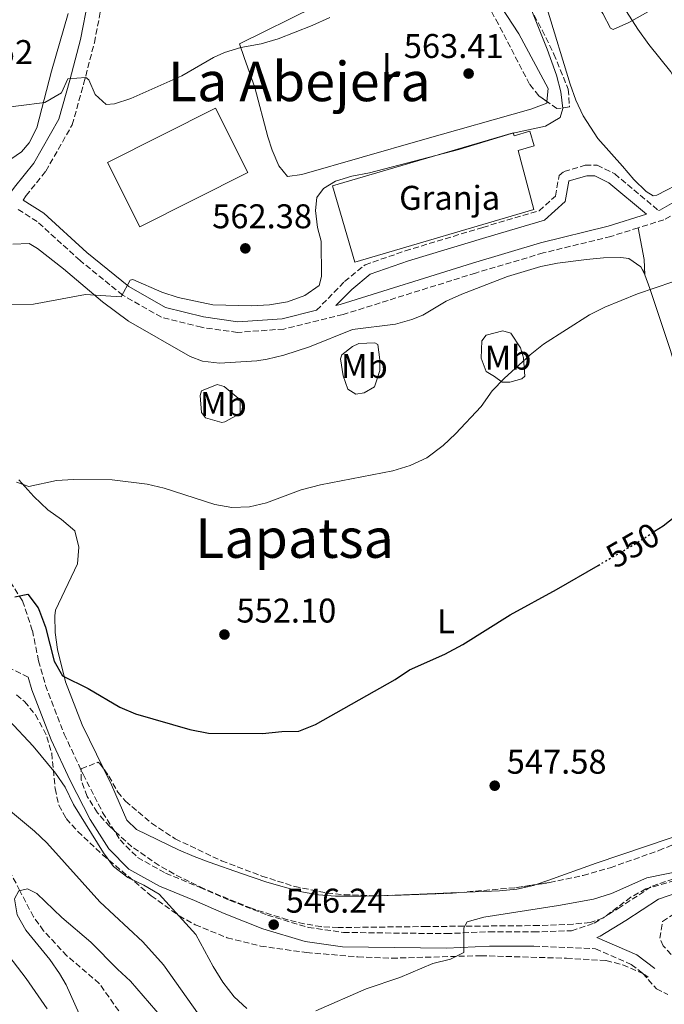
# Model space of a CAD drawing. Units: metres. Extents: x 569878 to 573325, y 4733412 to 4735761.
# Drawn here: x 570487 to 570675, y 4734985 to 4735273 of the extents above; entities that cross this region are included whole.
import ezdxf
from ezdxf.enums import TextEntityAlignment as Align

# ---------------------------------------------------------------- set-up
doc = ezdxf.new("R2010")
doc.units = ezdxf.units.M
doc.header["$MEASUREMENT"] = 0
doc.linetypes.add('DGN Style 3', pattern=[2.435890702152634, 1.739921930109024, -0.6959687720436097])
doc.linetypes.add('DGN Style 5', pattern=[1.217945351076317, 0.5219765790327072, -0.6959687720436097])
for name, color, linetype, lineweight in [('Balsa-alberca', 142, 'Continuous', 0), ('Barranco lineal', 142, 'DGN Style 3', 13), ('Camino', 7, 'DGN Style 3', 0), ('Cota de curva de nivel directora', 7, 'Continuous', 0), ('Cota de punto acotado terreno', 7, 'Continuous', 0), ('Curva de nivel directora', 30, 'Continuous', 30), ('Curva de nivel directora no vista', 30, 'DGN Style 5', 30), ('Curva de nivel intermedia', 30, 'Continuous', 0), ('destino de construcciones', 7, 'Continuous', 0), ('Etiqueta de uso rústico', 92, 'Continuous', 0), ('Línea de cambio de uso (parcela vista)', 92, 'Continuous', 0), ('Margen derecho', 7, 'Continuous', 0), ('Nave industrial', 1, 'Continuous', 13), ('Punto acotado terreno (símbolo)', 7, 'Continuous', 0), ('Texto de Área (paraje) menor', 7, 'Continuous', 0), ('Zona arbolada', 92, 'DGN Style 3', 0)]:
    doc.layers.add(name, color=color, linetype=linetype, lineweight=lineweight)
doc.styles.add('Style-Arial', font='arial.ttf')

# ---------------------------------------------------------------- blocks, each defined once
blk = doc.blocks.new('5PATER')
at = {"layer": 'Balsa-alberca', "linetype": 'Continuous', "lineweight": 0}
h = blk.add_hatch(color=51, dxfattribs=at)
edge = h.paths.add_edge_path()
edge.add_ellipse((0, 0), major_axis=(-0.1095731443231308, -0.1110710700762829), ratio=0.9994222409660317, start_angle=0, end_angle=360)

msp = doc.modelspace()

# ---------------------------------------------------------------- linework, layer by layer
at = {"layer": 'Barranco lineal', "color": 142, "linetype": 'DGN Style 3', "lineweight": 13}
msp.add_polyline3d([(570517.4000000004, 4734981.09, 532.4900000000052), (570510.2800000003, 4734991.09, 533.1199999999953), (570500.8600000005, 4734999.15, 533.6399999999994), (570494.0499999998, 4735006.480000001, 534.0899999999965), (570491.0899999999, 4735010.52, 534.3699999999953), (570487.1100000005, 4735018.180000001, 535), (570482.5300000003, 4735027.01, 535.8500000000058)], dxfattribs=at)
at = {"layer": 'Camino', "color": 7, "linetype": 'DGN Style 3', "lineweight": 0}
for points in [[(570878.4200000018, 4735355.820000002, 537.75), (570866.4999999992, 4735351.750000001, 538.1699999999984), (570836.6499999984, 4735342.03, 539.820000000007), (570808.239999997, 4735332.300000001, 540.8500000000058), (570786.0100000004, 4735325.010000002, 541.8699999999953), (570759.6499999987, 4735314.050000003, 543.7200000000012), (570751.6000000021, 4735307.920000002, 544.5500000000029), (570744.9999999992, 4735302.199999999, 545.3699999999953), (570737.1499999971, 4735293.400000001, 546.6000000000059), (570729.4899999971, 4735282.540000001, 547.2200000000013), (570720.8000000011, 4735270.050000001, 549.0700000000071), (570714.1700000016, 4735259.600000001, 550.0899999999966), (570705.8799999991, 4735246.279999999, 552.1499999999943), (570699.0500000007, 4735235.83, 553.3800000000048), (570693.4600000004, 4735227.230000001, 554.820000000007), (570685.6099999984, 4735219.870000001, 555.4400000000024), (570675.1000000006, 4735214.16, 556.8800000000048), (570667.5900000005, 4735211.800000002, 556.8800000000048)], [(570488.0399999983, 4735219.940000001, 562.0899999999965), (570488.9200000013, 4735221.210000002, 562.4299999999931), (570494.6999999991, 4735228.369999999, 562.8399999999965), (570502.3799999993, 4735241.9, 563.6600000000036), (570505.7199999986, 4735253.800000001, 564.6900000000024), (570508.859999999, 4735265.92, 566.1199999999955), (570511.1799999991, 4735277.82, 566.9499999999971), (570511.8500000021, 4735287.270000001, 568.179999999993), (570512.1099999989, 4735299.4, 569.4100000000036), (570512.1700000016, 4735311.52, 570.6499999999943), (570512.0699999988, 4735314.820000002, 571.0599999999978), (570518.2499999991, 4735314.550000001, 571.0599999999978), (570525.2299999995, 4735312.66, 571.0599999999978), (570527.6999999994, 4735312.860000002, 571.0599999999978), (570532.6399999991, 4735314.680000001, 571.2599999999948), (570543.3500000001, 4735319.770000001, 570.6499999999943), (570560.6599999993, 4735328.730000001, 570.8500000000059), (570573.0300000011, 4735336.680000002, 570.8500000000059), (570576.329999998, 4735339.75, 570.8500000000059)], [(570573.7100000005, 4735187.720000003, 558.7899999999937), (570581.899999998, 4735196.12, 559.6600000000036), (570587.8799999994, 4735201.02, 559.8699999999955), (570599.6200000008, 4735205.070000002, 559.6600000000036), (570622.2600000009, 4735211.949999999, 559.4499999999972), (570638.7199999986, 4735216.800000002, 559.6600000000036), (570643.4699999985, 4735221.090000002, 559.6600000000036), (570644.53, 4735227.050000003, 559.25), (570645.9800000007, 4735228.270000001, 558.8399999999966), (570652.1499999977, 4735230.09, 558.6300000000048), (570655.6400000012, 4735230.080000001, 558.6300000000048), (570660.7699999987, 4735227.58, 557.8099999999978), (570673.5399999983, 4735216.880000004, 556.8399999999967)], [(570667.5900000005, 4735211.800000002, 556.8800000000048), (570659.66, 4735209.310000001, 556.8800000000048), (570639.9099999999, 4735204.470000001, 557.4900000000054), (570620.1499999987, 4735198.609999999, 557.8999999999943), (570581.4499999988, 4735186.470000001, 558.7299999999959), (570564.1700000009, 4735182.240000002, 558.7299999999959), (570550.600000001, 4735181.27, 558.7299999999959), (570540.1299999993, 4735182.76, 558.7299999999959), (570528.4300000003, 4735185.699999999, 559.1399999999995), (570517.1499999971, 4735192.130000004, 559.5500000000029), (570504.6700000003, 4735202.26, 560.5800000000017), (570492.1900000013, 4735213.619999999, 561.3999999999943), (570486.2999999993, 4735217.430000001, 562.1100000000007)], [(570484.2499999997, 4735108.4, 550.7100000000064), (570487.920000002, 4735102.83, 549.2700000000041), (570490.7600000007, 4735094.190000001, 548.2400000000052), (570492.569999999, 4735085.34, 547.8300000000019), (570494.5899999996, 4735078.140000001, 547.2200000000013), (570500.0700000003, 4735063.930000002, 547.2200000000013), (570505.5599999977, 4735052.189999999, 546.3899999999995), (570511.260000002, 4735041.060000001, 546.1900000000023), (570516.3599999981, 4735033.020000001, 545.3699999999953), (570521.4699999976, 4735027.859999999, 545.3699999999953), (570529.6700000009, 4735023.300000003, 545.1600000000036), (570539.719999998, 4735019.140000001, 544.9600000000065), (570548.329999998, 4735015.400000001, 545.5700000000071), (570559.4099999999, 4735011.029999999, 545.779999999999), (570571.3099999977, 4735007.470000001, 546.3899999999995), (570581.5799999984, 4735005.990000002, 545.9799999999959), (570611.5799999969, 4735005.630000001, 545.3699999999953), (570624.1200000006, 4735006.189999999, 544.1300000000047), (570637.069999999, 4735006.12, 544.1300000000047), (570648.1700000013, 4735006.480000001, 544.7500000000001), (570654.7600000005, 4735008.710000001, 544.3399999999965), (570661.77, 4735012.990000002, 543.7200000000012), (570671.6700000018, 4735019.520000001, 543.929999999993), (570681.7500000002, 4735022.960000004, 543.929999999993)], [(570489.5599999983, 4735080.529999999, 547.6300000000047), (570480.0499999998, 4735085.230000001, 547.6300000000047)], [(570637.1600000006, 4735001.930000001, 544.3399999999965), (570655.1400000005, 4735001.230000002, 544.3399999999965), (570665.6000000011, 4734996.65, 544.5399999999937), (570670.5100000018, 4734992.930000001, 544.3399999999965)]]:
    msp.add_polyline3d(points, dxfattribs=at)
at = {"layer": 'Curva de nivel directora', "color": 30, "linetype": 'Continuous', "lineweight": 30, "flags": 128}
for points, elevation in [([(570758.0500000004, 4735174.539999999), (570754.8899999999, 4735170.67), (570750.0700000008, 4735167.230000001), (570730.8399999995, 4735157.200000001), (570711.4099999989, 4735147.980000001), (570701.9299999995, 4735141.670000001), (570692.5300000006, 4735137.150000001), (570688.1799999987, 4735134.690000001), (570683.7199999995, 4735131.619999999), (570674.9100000006, 4735124.680000002), (570672.3800000004, 4735123.09)], 550.0000000000006), ([(570520.9099999989, 4735069.880000001), (570536.7099999995, 4735065.260000001), (570542.1599999988, 4735064.160000001), (570557.9399999991, 4735064.070000002), (570563.5799999986, 4735064.66), (570568.5799999987, 4735064.78), (570573.449999999, 4735066.730000002), (570596.7199999995, 4735079.92), (570600.8700000002, 4735082.710000001), (570611.1699999999, 4735087.32), (570616.4400000006, 4735090.060000001), (570630.2199999982, 4735098.750000001), (570643.7900000003, 4735106.16), (570655.9299999995, 4735113.210000004)], 550.0000000000005), ([(570485.5899999986, 4735104.07), (570489.4299999987, 4735104.820000002), (570492.4199999992, 4735100.800000001), (570492.8399999995, 4735099.820000002), (570494.5599999983, 4735095.130000002), (570497.0799999996, 4735085.26), (570499.5899999997, 4735080.920000001), (570507.0099999984, 4735077.270000001), (570516.2699999987, 4735071.760000001), (570520.9099999989, 4735069.880000001)], 550.0000000000001)]:
    msp.add_lwpolyline(points, dxfattribs=dict(at, elevation=elevation))
at = {"layer": 'Curva de nivel directora no vista', "color": 30, "linetype": 'DGN Style 5', "lineweight": 30, "elevation": 550.0000000000005, "flags": 128}
msp.add_lwpolyline([(570655.9299999995, 4735113.210000004), (570666.0799999994, 4735119.110000002), (570672.3800000004, 4735123.09)], dxfattribs=at)
at = {"layer": 'Curva de nivel intermedia', "color": 30, "linetype": 'Continuous', "lineweight": 0, "flags": 128}
for points, elevation in [([(570691.3200000013, 4735222.819999999), (570689.6000000002, 4735227.550000001), (570686.9500000017, 4735238.329999999), (570681.8600000021, 4735247.34), (570679.4800000016, 4735252.980000001), (570677.1100000001, 4735257.38), (570670.7100000007, 4735265.319999998), (570667.5400000013, 4735269.859999998), (570661.5599999999, 4735279.199999999)], 555.0000000000001), ([(570480.8800000013, 4735189.449999998), (570491.1100000017, 4735189.539999999), (570506.2300000004, 4735192.289999999), (570516.6500000008, 4735191.699999998), (570519.3200000019, 4735196.52), (570520.110000001, 4735196.67), (570528.5700000012, 4735193.06), (570533.3000000007, 4735191.429999998), (570543.4400000018, 4735189.32), (570554.7500000017, 4735189.019999999), (570560, 4735189.269999999), (570565.2000000012, 4735190.189999999), (570570.2599999994, 4735192.05), (570574.5100000007, 4735194.989999999), (570575.2000000015, 4735197.609999998), (570575.1100000021, 4735207.92), (570573.99, 4735211.890000002), (570573.390000001, 4735216.889999999), (570573.8300000012, 4735220.650000001), (570575.7300000011, 4735223.34), (570579.2400000005, 4735225.409999999), (570584.0000000015, 4735226.930000001), (570589.2100000016, 4735227.910000001), (570615.2300000013, 4735234.730000001), (570630.6299999994, 4735239.359999999), (570640.5300000013, 4735241.470000001), (570644.8300000018, 4735244), (570645.6100000018, 4735246.630000001), (570645.0300000008, 4735251.55), (570643.740000001, 4735256.38), (570641.0499999998, 4735264.029999999), (570635.6100000017, 4735277.61)], 560), ([(570478.9700000002, 4735246.519999999), (570494.4100000008, 4735248.4), (570499.2700000001, 4735251.269999999), (570501.1100000018, 4735255.300000001), (570506.3300000011, 4735255.689999999), (570507.2300000018, 4735254.999999999), (570509.1000000006, 4735250.75), (570512.3200000013, 4735247.84), (570514.7399999998, 4735248.029999999), (570519.4900000017, 4735249.599999999), (570534.4200000007, 4735256.199999999), (570543.6299999995, 4735261.56), (570546.8700000006, 4735263.03), (570551.6500000015, 4735264.499999999), (570557.5999999995, 4735265.569999999), (570562.5200000014, 4735267.029999998), (570572.4600000011, 4735270.9), (570577.64, 4735273.289999999)], 565.0000000000001), ([(570486.1699999997, 4735137.550000002), (570489.7300000003, 4735136.26), (570497.8200000017, 4735137.970000001), (570502.8100000006, 4735138.269999999), (570514.0500000013, 4735138.220000001), (570524.2400000015, 4735136.92), (570529.2100000003, 4735135.740000002), (570544.0499999997, 4735131.009999999), (570549.0000000007, 4735130.159999999), (570554.1000000014, 4735130.359999998), (570559.0700000002, 4735131.489999999), (570569.2800000005, 4735135.249999999), (570574.8600000017, 4735136.710000001), (570595.990000001, 4735140.849999999), (570601.0700000015, 4735142.38), (570605.9300000007, 4735144.670000001), (570610.6800000005, 4735148.189999999), (570614.3300000007, 4735151.600000001), (570621.7800000004, 4735159.579999999), (570625.0300000004, 4735164.15), (570628.4800000016, 4735167.769999999), (570636.060000001, 4735174.73), (570640.0199999994, 4735177.789999999), (570653.4200000016, 4735186.369999997), (570657.8600000007, 4735188.67), (570667.4100000015, 4735192.56), (570677.7800000006, 4735196.08)], 555.0000000000001), ([(570483.8400000007, 4735068.029999998), (570491.010000001, 4735060.369999998), (570497.510000001, 4735052.529999999), (570500.3000000005, 4735048.380000001), (570502.7200000013, 4735043.350000001), (570511.5400000013, 4735029.289999999), (570514.4800000006, 4735025.260000001), (570518.6, 4735022.08), (570523.2800000004, 4735019.810000001), (570527.7799999998, 4735017.16), (570538.4900000008, 4735005.390000001), (570543.4999999999, 4734996.069999998), (570546.3699999999, 4734991.480000001), (570549.6500000011, 4734987.220000001), (570553.4100000006, 4734983.769999999)], 545), ([(570495.03, 4734983.659999999), (570488.9400000013, 4734992.509999998), (570480.0400000009, 4735004.140000001), (570474.4300000005, 4735012.42), (570468.3200000018, 4735023.380000001), (570466.2200000007, 4735028.66), (570462.5500000005, 4735035.41), (570456.3200000012, 4735043.24), (570449.4900000005, 4735050.63), (570446.2800000008, 4735054.55), (570445.560000001, 4735058.249999999), (570447.1800000014, 4735059.460000001), (570451.2899999997, 4735060.050000001), (570455.8600000007, 4735058.949999999), (570465.5400000013, 4735054.92), (570474.9400000002, 4735049.219999999), (570491.3799999999, 4735035.600000001), (570494.9699999996, 4735032.130000002), (570510.4600000016, 4735014.920000001), (570522.980000001, 4735003.279999999), (570529.0300000015, 4734996.489999999), (570541.0700000002, 4734979.529999998)], 540.0000000000001), ([(570573.4700000014, 4734983.13), (570588.1800000012, 4734989.52), (570598.0000000002, 4734992.869999998), (570607.6800000009, 4734996.9), (570612.8700000009, 4734998.219999999), (570616.72, 4735000.159999999), (570616.7600000001, 4735007.359999998), (570617.7100000001, 4735009.109999999), (570622.5700000017, 4735010.48), (570644.3300000011, 4735013.83), (570654.5599999994, 4735015.75), (570659.8099999997, 4735017.41), (570670.1699999998, 4735021.92), (570680.6100000005, 4735024.08), (570686.0700000009, 4735024.599999999), (570691.1300000013, 4735025.52), (570695.9600000016, 4735026.939999999), (570696.2499999999, 4735026.91), (570696.8900000014, 4735019.300000002), (570704.7100000001, 4735007.27), (570708.55, 4735004.070000002)], 545), ([(570506.9099999999, 4734976.550000002), (570500.6100000013, 4734990.65), (570498.7200000002, 4734994.02), (570495.8800000015, 4734998.13), (570488.8899999999, 4735006.659999999), (570486.2800000014, 4735011.119999998), (570485.5000000015, 4735015.77), (570486.8499999992, 4735018.119999999), (570489.3500000003, 4735018.710000001), (570492.0999999996, 4735017.350000001), (570499.400000002, 4735010.369999999), (570507.86, 4735003.13), (570515.5700000012, 4734995.28), (570519.4500000017, 4734991.76), (570528.6500000015, 4734981.06)], 535)]:
    msp.add_lwpolyline(points, dxfattribs=dict(at, elevation=elevation))
at = {"layer": 'Línea de cambio de uso (parcela vista)', "color": 92, "linetype": 'Continuous', "lineweight": 0, "extrusion": (-0.6123270534085413, -0.1755063332813668, 0.770878139943106), "elevation": -1180065.577570543, "flags": 128}
msp.add_lwpolyline([(-4394678.241011398, 1428990.461297411), (-4394682.568421951, 1428991.732917608), (-4394691.948067497, 1428992.831848643)], dxfattribs=at)
at = {"layer": 'Línea de cambio de uso (parcela vista)', "color": 92, "linetype": 'Continuous', "lineweight": 0, "extrusion": (0.05467813155102652, -0.1071691378956335, 0.9927361572002883), "elevation": -475712.616398047, "flags": 128}
msp.add_lwpolyline([(2660337.835513723, 3929895.484755515), (2660337.835513723, 3929893.822407777)], dxfattribs=at)
at = {"layer": 'Línea de cambio de uso (parcela vista)', "color": 92, "linetype": 'Continuous', "lineweight": 0, "extrusion": (-0.02994763695483785, -0.1497381867638169, 0.9882720346470933), "elevation": -725581.3301177919, "flags": 128}
msp.add_lwpolyline([(-369062.1742134468, 4699479.041182887), (-369061.5015351055, 4699478.320833078), (-369061.1504872246, 4699477.73145596)], dxfattribs=at)
at = {"layer": 'Línea de cambio de uso (parcela vista)', "color": 92, "linetype": 'Continuous', "lineweight": 0, "extrusion": (0.01406398210117964, 0.0005691854589492806, 0.9999009353107793), "elevation": 11267.40970821188, "flags": 128}
msp.add_lwpolyline([(570551.1587565092, 4735011.992560155), (570528.0807665575, 4735011.058660002)], dxfattribs=at)
at = {"layer": 'Línea de cambio de uso (parcela vista)', "color": 92, "linetype": 'Continuous', "lineweight": 0}
for points in [[(570660.29, 4735269.779999999, 557.0500000000029), (570659.54, 4735270.130000001, 557.1999999999971), (570657.2999999998, 4735274.460000001, 557.3999999999943), (570651.3799999999, 4735283.119999999, 557.8099999999977), (570639.1600000003, 4735306.199999999, 558.429999999993), (570627.3799999999, 4735334.41, 557.3999999999943), (570628.8300000001, 4735336.460000001, 556.1699999999983), (570631.7100000001, 4735336.859999999, 554.5200000000041), (570636, 4735334.380000001, 553.9100000000036), (570639.9900000002, 4735325.230000001, 552.8999999999943), (570644.75, 4735313.980000001, 552.8800000000047), (570649.2400000002, 4735305.07, 552.8899999999994), (570654.5300000003, 4735295.850000001, 552.8800000000047), (570659.9500000002, 4735287.49, 552.7200000000012), (570663.0999999996, 4735283.480000001, 552.6699999999983), (570667.04, 4735280.390000001, 552.6699999999983), (570669.2400000002, 4735279.539999999, 552.6699999999983), (570670.6600000003, 4735275.01, 553.2899999999936), (570664.8899999997, 4735271.75, 555.1399999999994), (570660.29, 4735269.779999999, 557.0500000000029)], [(570640.9780000001, 4735248.701099999, 561.1447000000044), (570640.9299999997, 4735248.230000001, 561.1000000000058), (570636.2599999999, 4735246.439999999, 561.1000000000058), (570604.6399999997, 4735237.560000001, 561.1499999999943), (570569.4600000001, 4735227.380000001, 562.25), (570565.2000000002, 4735226.82, 562.3300000000017), (570562.75, 4735229.92, 562.5399999999936), (570560.7999999998, 4735234.52, 563.0099999999948), (570559.5, 4735238.359999999, 563.3600000000006), (570555.7100000001, 4735252.850000001, 564.1399999999994), (570552.6299999999, 4735261.609999999, 564.5899999999965), (570551.2100000001, 4735265.529999999, 565.2100000000064), (570573.3499999996, 4735276.480000001, 565.1499999999943), (570577.3700000001, 4735278.140000001, 565.2100000000064), (570601.8899999997, 4735290.560000001, 566.029999999999), (570611.3266000003, 4735295.7039, 566.029999999999)], [(570611.3266000003, 4735295.7039, 566.029999999999), (570611.9800000004, 4735296.060000001, 566.029999999999), (570616.5, 4735294.800000001, 565.6199999999953), (570620.9800000004, 4735286.560000001, 564.3899999999994), (570632.7999999998, 4735268.480000001, 562.6100000000006), (570641.3700000001, 4735252.550000001, 561.5099999999948), (570640.9780000001, 4735248.701099999, 561.1447000000044)], [(570720.8499999996, 4735284.430000001, 546.9199999999983), (570713.5999999996, 4735272.539999999, 548.7700000000041), (570705.3099999996, 4735257.99, 550.4100000000036), (570696.4100000003, 4735244.880000001, 552.2599999999948), (570688.54, 4735233.199999999, 554.929999999993), (570681.3099999996, 4735225.630000001, 556.5800000000017), (570673.0700000003, 4735221.359999999, 556.3699999999953), (570672.0199999996, 4735221.17, 557.8999999999943), (570669.9299999997, 4735222.390000001, 558.3000000000029), (570666.3700000001, 4735225.939999999, 558.1999999999971), (570663.0199999996, 4735229.850000001, 557.8999999999943), (570655.8600000005, 4735237.9, 557.8999999999943), (570651.5899999999, 4735244.560000001, 558.2100000000064), (570649.4299999997, 4735249.07, 558.529999999999), (570647.7199999997, 4735253.77, 558.7200000000012), (570641.04, 4735275.789999999, 557.8999999999943)], [(570501.1799999997, 4735274.4, 566.9600000000064), (570496.3700000001, 4735257.619999999, 565.529999999999), (570492.0499999998, 4735241.060000001, 564.3800000000047), (570489.8200000003, 4735236.67, 564.070000000007), (570487.6200000001, 4735234.02, 563.8800000000047), (570483.1799999997, 4735231.039999999, 563.6499999999943), (570481.4400000004, 4735230.970000001, 563.679999999993), (570476.9299999997, 4735232.84, 564.0899999999965), (570468.3499999996, 4735237.980000001, 564.7200000000012), (570465.6600000003, 4735239.890000001, 564.9100000000036), (570458.3200000003, 4735246.720000001, 565.4900000000052), (570454.4900000002, 4735249.890000001, 565.5399999999936), (570442.3200000003, 4735257.680000001, 564.9100000000036), (570425.0999999996, 4735268.480000001, 564.0500000000029), (570421.2699999996, 4735271.710000001, 563.8800000000047), (570420.4000000004, 4735272.99, 563.8800000000047)], [(570485.0700000003, 4735207.060000001, 561.2200000000012), (570489.79, 4735207.24, 560.8099999999977), (570492.25, 4735205.789999999, 560.8099999999977), (570499.8300000001, 4735199.789999999, 560.1900000000023), (570511.2800000003, 4735190.210000001, 558.8099999999977), (570518.8600000005, 4735184.529999999, 558.3899999999994), (570536.79, 4735174.210000001, 557.820000000007), (570540.3899999997, 4735172.880000001, 557.7200000000012), (570545.3799999999, 4735172.27, 557.779999999999), (570556.2599999999, 4735172.949999999, 557.9400000000023), (570559.2999999998, 4735173.4, 557.929999999993), (570564.1699999999, 4735174.619999999, 557.8500000000058), (570571.6500000004, 4735177.039999999, 557.7200000000012), (570584.2100000001, 4735182.119999999, 557.7200000000012), (570596.7599999999, 4735183.699999999, 557.5200000000041), (570601.5700000003, 4735185.039999999, 557.3899999999994), (570604.7800000003, 4735186.33, 557.3099999999977), (570611.5899999999, 4735190.41, 557.5200000000041), (570616.1500000004, 4735192.439999999, 557.3099999999977), (570629.4699999997, 4735197.59, 556.6900000000023), (570639.1799999997, 4735200.550000001, 556.2899999999936), (570644.0999999996, 4735201.51, 556.2200000000012), (570652.54, 4735202.539999999, 556.2899999999936), (570657.5300000003, 4735203.07, 556.279999999999), (570662.5499999998, 4735203.140000001, 556.1999999999971), (570664.8799999999, 4735202.890000001, 556.0800000000017), (570668.3600000005, 4735200.41, 555.6699999999983), (570668.8600000005, 4735199.59, 555.570000000007)], [(570669.6100000005, 4735198.119999999, 555.3699999999953), (570671.0599999996, 4735194.09, 554.8099999999977), (570677.04, 4735175.960000001, 552.3399999999965), (570680.2400000002, 4735164.890000001, 551.3099999999977), (570689.8799999999, 4735131.41, 549.029999999999), (570693.2800000003, 4735119.880000001, 548.5099999999948), (570700.1299999999, 4735098.930000001, 548.070000000007), (570706.7999999998, 4735074.850000001, 547.1499999999943), (570712.6399999997, 4735052.210000001, 547.0399999999936), (570713.3200000003, 4735047.08, 547.2299999999959)], [(570630.1699999999, 4735166.680000001, 555.4600000000064), (570627.9100000003, 4735166.689999999, 555.6699999999983), (570625.6600000003, 4735168.350000001, 555.6699999999983), (570623.2000000002, 4735169.800000001, 556.2899999999936), (570621.7800000003, 4735173.710000001, 556.0800000000017), (570622.0099999999, 4735178.850000001, 555.8699999999953), (570623.25, 4735180.49, 556.0800000000017), (570628.1299999999, 4735181.710000001, 556.0800000000017), (570630.4500000002, 4735181.07, 556.0800000000017), (570633.2199999997, 4735176.76, 555.8699999999953), (570634.1100000005, 4735173.859999999, 555.6699999999983), (570634.5, 4735168.51, 555.0500000000029), (570633.6699999999, 4735167.689999999, 555.2599999999948), (570630.1699999999, 4735166.680000001, 555.4600000000064)], [(570585.1500000004, 4735163.199999999, 557.3099999999977), (570582.8899999997, 4735164.65, 557.1100000000006), (570581.4699999997, 4735168.560000001, 557.3099999999977), (570580.6799999997, 4735173.58, 557.8600000000006), (570581.0899999999, 4735174.730000001, 557.929999999993), (570584.1900000004, 4735177.180000001, 557.7200000000012), (570586.04, 4735178, 557.5200000000041), (570590.7699999996, 4735178.180000001, 557.5200000000041), (570591.5899999999, 4735177.76, 557.5200000000041), (570592.1799999997, 4735173.24, 557.5200000000041), (570592.1699999999, 4735170.16, 557.5200000000041), (570590.6399999997, 4735165.41, 557.5200000000041), (570587.6200000001, 4735163.600000001, 557.3099999999977), (570585.1500000004, 4735163.199999999, 557.3099999999977)], [(570546.0599999996, 4735154.970000001, 557.1100000000006), (570541.2599999999, 4735156.33, 557.3099999999977), (570540.1100000005, 4735157.869999999, 557.3099999999977), (570539.7100000001, 4735162.859999999, 557.3099999999977), (570540.1399999997, 4735164.24, 557.3099999999977), (570544.6699999999, 4735166.07, 557.7200000000012), (570546.7199999997, 4735165.449999999, 557.7200000000012), (570551.4299999997, 4735161.52, 557.7200000000012), (570551.4100000003, 4735157.609999999, 557.5200000000041), (570546.9800000004, 4735155.100000001, 557.1499999999943), (570546.0599999996, 4735154.970000001, 557.1100000000006)], [(570511.6449999996, 4735053.6776, 548.3776999999973), (570505.3399999999, 4735066.59, 548.679999999993), (570500.4699999997, 4735079.15, 549.5), (570498.0499999998, 4735088.609999999, 549.7100000000064), (570497.4299999997, 4735093.59, 549.8099999999977), (570497.2800000003, 4735098.480000001, 549.9100000000036), (570497.4900000002, 4735100.130000001, 550.1199999999953), (570503.9299999997, 4735113.66, 551.9700000000012), (570504.3300000001, 4735118.550000001, 552.9100000000036), (570503.1500000004, 4735123.32, 553.820000000007), (570499.3099999996, 4735126.66, 554.1000000000058), (570495.2699999996, 4735129.480000001, 554.1999999999971), (570491.1399999997, 4735133.350000001, 554.4799999999959), (570486.7800000003, 4735138.199999999, 554.8500000000058)], [(570592.2148000002, 4735016.7049, 547.5626000000047), (570588.1399999997, 4735016.539999999, 547.6199999999953), (570579.2300000004, 4735016.539999999, 547.6600000000036), (570574.25, 4735016.980000001, 547.6600000000036), (570568.8200000003, 4735017.980000001, 547.6499999999943), (570559.1699999999, 4735020.720000001, 547.7599999999948), (570551.7800000003, 4735023.199999999, 547.8600000000006), (570542.3700000001, 4735026.560000001, 547.3500000000058), (570538.04, 4735028.199999999, 547.2400000000052), (570533.4400000004, 4735030.130000001, 547.5), (570521.1699999999, 4735036.100000001, 548.1999999999971), (570518.3600000005, 4735038.779999999, 548.2700000000041), (570513.8899999997, 4735049.08, 548.2700000000041), (570511.6449999996, 4735053.6776, 548.3776999999973)], [(570702.8031000001, 4735042.373600001, 547.2400000000052), (570699.79, 4735041.199999999, 547.2400000000052), (570677, 4735033.480000001, 547.0399999999936), (570655.3799999999, 4735026.189999999, 547.4499999999971), (570641.29, 4735021.119999999, 547.3000000000029), (570637.8679000001, 4735019.971200001, 547.2514999999985)], [(570637.8679000001, 4735019.971200001, 547.2514999999985), (570637.0599999996, 4735019.699999999, 547.2400000000052), (570632.1699999999, 4735018.609999999, 547.1600000000036), (570627.1799999997, 4735018.119999999, 547.070000000007), (570615.2905000001, 4735017.638800001, 547.2375000000029)]]:
    msp.add_polyline3d(points, dxfattribs=at)
at = {"layer": 'Margen derecho', "color": 7, "linetype": 'Continuous', "lineweight": 0}
for points in [[(570779.1299999983, 4735325.460000001, 542.2700000000041), (570758.1099999986, 4735316.710000004, 543.7200000000012), (570749.6799999997, 4735310.290000001, 544.5500000000029), (570742.8500000011, 4735304.380000001, 545.3699999999953), (570734.7499999988, 4735295.300000002, 546.6000000000059), (570726.9899999981, 4735284.290000001, 547.2200000000013), (570718.2499999986, 4735271.74, 549.0700000000071), (570711.5799999988, 4735261.230000001, 550.0899999999966), (570703.3099999987, 4735247.92, 552.1499999999943), (570696.4899999968, 4735237.5, 553.3800000000048), (570691.1000000001, 4735229.2, 554.820000000007), (570683.8099999989, 4735222.37, 555.4400000000024), (570677.3700000015, 4735218.869999999, 556.3699999999955), (570673.8999999982, 4735216.990000002, 556.8800000000048), (570673.5399999983, 4735216.880000004, 556.8399999999967)], [(570507.0199999994, 4735278.37, 566.9499999999971), (570504.7699999987, 4735266.840000001, 566.1199999999955), (570501.6799999997, 4735254.9, 564.6900000000024), (570498.4799999989, 4735243.520000001, 563.6600000000036), (570491.2300000002, 4735230.74, 562.8399999999965), (570485.5599999973, 4735223.720000003, 562.4299999999931), (570484.7699999983, 4735222.58, 562.1999999999972), (570475.879999999, 4735228.840000001, 563.2500000000001), (570458.4200000021, 4735243.160000001, 564.479999999996), (570443.0500000009, 4735253.029999999, 564.479999999996), (570432.4499999994, 4735259.42, 563.4499999999971), (570422.6000000011, 4735266.26, 562.0099999999949), (570415.6000000006, 4735270.37, 561.6000000000058), (570407.9499999996, 4735271.800000001, 561.3999999999943), (570402.7800000019, 4735271.960000002, 561.5200000000042)], [(570579.3599999989, 4735189.100000001, 559.1600000000036), (570583.9899999979, 4735193.84, 559.6600000000036), (570589.4100000005, 4735198.290000003, 559.8699999999955), (570600.5700000008, 4735202.140000002, 559.6600000000036), (570623.1399999994, 4735209.000000001, 559.4499999999972), (570640.2699999998, 4735214.040000002, 559.6600000000036), (570646.3200000004, 4735219.510000001, 559.6600000000036), (570647.3700000009, 4735225.420000001, 559.25), (570647.4699999993, 4735225.500000001, 558.8399999999966), (570652.5900000001, 4735227.01, 558.6300000000048), (570654.9299999981, 4735227.000000001, 558.6300000000048), (570659.0799999966, 4735224.980000001, 557.8099999999978), (570670.0500000013, 4735215.78, 556.9600000000064), (570658.8399999997, 4735212.250000001, 556.8800000000048), (570639.1099999998, 4735207.420000001, 557.4900000000054), (570619.2600000014, 4735201.529999999, 557.8999999999943), (570580.6299999985, 4735189.41, 558.7299999999959), (570579.3599999989, 4735189.100000001, 559.1600000000036)], [(570573.7100000005, 4735187.720000003, 558.7899999999937), (570563.6999999993, 4735185.270000001, 558.7299999999959), (570550.7100000005, 4735184.340000001, 558.7299999999959), (570540.7100000004, 4735185.770000001, 558.7299999999959), (570529.5799999969, 4735188.560000001, 559.1399999999995), (570518.8799999993, 4735194.66, 559.5500000000029), (570506.6599999997, 4735204.570000002, 560.5800000000017), (570494.0599999977, 4735216.050000001, 561.3999999999943), (570488.0399999983, 4735219.940000001, 562.0899999999965)], [(570489.5599999983, 4735080.529999999, 547.6300000000047), (570490.6000000021, 4735076.810000001, 547.2200000000013), (570496.2100000002, 4735062.290000001, 547.2200000000013), (570501.7899999992, 4735050.340000002, 546.3899999999995), (570507.6099999996, 4735038.980000002, 546.1900000000023), (570513.0599999989, 4735030.390000002, 545.3699999999953), (570518.9100000006, 4735024.490000002, 545.3699999999953), (570527.8400000002, 4735019.520000001, 545.1600000000036), (570538.0799999973, 4735015.28, 544.9600000000065), (570546.7299999997, 4735011.520000001, 545.5700000000071), (570558.0399999997, 4735007.060000001, 545.779999999999), (570570.4099999992, 4735003.369999999, 546.3899999999995), (570581.2499999999, 4735001.800000002, 545.9799999999959), (570611.6499999983, 4735001.440000001, 545.3699999999953), (570624.2100000001, 4735002.000000001, 544.1300000000047), (570636.9799999996, 4735001.930000001, 544.1300000000047), (570637.1600000006, 4735001.930000001, 544.3399999999965)], [(570701.82, 4735022.930000002, 545.779999999999), (570694.5199999999, 4735021.670000001, 544.5399999999937), (570682.9100000004, 4735018.930000001, 543.929999999993), (570673.5199999983, 4735015.730000001, 543.929999999993), (570664.010000002, 4735009.450000001, 543.7200000000012), (570656.5399999997, 4735004.890000002, 544.3399999999965), (570655.5499999995, 4735004.550000002, 544.3300000000019), (570667.2300000006, 4734999.439999999, 544.5399999999937), (570672.4499999997, 4734995.49, 544.3399999999965)]]:
    msp.add_polyline3d(points, dxfattribs=at)
at = {"layer": 'Nave industrial', "color": 1, "linetype": 'Continuous', "lineweight": 13, "extrusion": (0.01037493643332539, 0.005220579716077217, 0.9999325508460221), "elevation": 31206.7953702161, "flags": 128}
msp.add_lwpolyline([(570517.1113629121, 4735129.609559326), (570485.5788061555, 4735113.739343059), (570476.1193153171, 4735132.539599256), (570507.6418726121, 4735148.409816066), (570517.1113629121, 4735129.609559326)], close=True, dxfattribs=at)
msp.add_lwpolyline([(570485.5788061555, 4735113.739343059), (570476.1193153171, 4735132.539599256), (570507.6418726121, 4735148.409816066), (570517.1113629121, 4735129.609559326), (570485.5788061555, 4735113.739343059)], dxfattribs=at)
at = {"layer": 'Nave industrial', "color": 1, "linetype": 'Continuous', "lineweight": 13}
msp.add_polyline3d([(570636.0300000003, 4735240.09, 564.2700000000041), (570637.29, 4735235.810000001, 565.1000000000058), (570632.5499999998, 4735234.42, 565.1000000000058), (570637.1799999997, 4735217.16, 562.6300000000047), (570584.9100000003, 4735201.800000001, 563.4499999999971), (570578.3600000005, 4735224.07, 563.6600000000036), (570631.1299999999, 4735239.57, 563.8600000000006), (570631.3799999999, 4735238.730000001, 564.070000000007)], close=True, dxfattribs=at)
msp.add_polyline3d([(570584.9100000003, 4735201.800000001, 563.4499999999971), (570578.3600000005, 4735224.07, 563.6600000000036), (570631.1299999999, 4735239.57, 563.8600000000006), (570631.3799999999, 4735238.730000001, 564.070000000007), (570636.0300000003, 4735240.09, 564.2700000000041), (570637.29, 4735235.810000001, 565.1000000000058), (570632.5499999998, 4735234.42, 565.1000000000058), (570637.1799999997, 4735217.16, 562.6300000000047), (570584.9100000003, 4735201.800000001, 563.4499999999971)], dxfattribs=at)
at = {"layer": 'Zona arbolada', "color": 92, "linetype": 'DGN Style 3', "lineweight": 0, "elevation": 551.6699999999983, "flags": 128}
msp.add_lwpolyline([(570592.2148000002, 4735016.7049), (570612.8700000001, 4735017.430000001), (570615.2905000001, 4735017.638800001)], dxfattribs=at)
at = {"layer": 'Zona arbolada', "color": 92, "linetype": 'DGN Style 3', "lineweight": 0, "extrusion": (0.006753095098428629, -0.07827729960439808, 0.9969087521299205), "elevation": -366241.0103718056, "flags": 128}
msp.add_lwpolyline([(975488.6303586519, 4654060.980284009), (975505.281480046, 4654060.980284009), (975511.3246805073, 4654061.36466413)], dxfattribs=at)
at = {"layer": 'Zona arbolada', "color": 92, "linetype": 'DGN Style 3', "lineweight": 0}
for points in [[(570575.7276999997, 4735368.088500001, 575.4066000000021), (570577.29, 4735370.779999999, 575.1000000000058), (570580.3700000001, 4735371.180000001, 574.6900000000023), (570583.4500000002, 4735367.310000001, 574.2700000000041), (570586.2300000004, 4735363.130000001, 573.8899999999994), (570588.5599999996, 4735358.66, 573.5200000000041), (570594.3799999999, 4735343.779999999, 572.5899999999965), (570598.6699999999, 4735331.630000001, 571.6100000000006), (570600.3499999996, 4735321.810000001, 570.3500000000058), (570602.0300000003, 4735317.130000001, 569.6600000000036), (570605.9100000003, 4735312.640000001, 568.8600000000006), (570613.7800000003, 4735306.720000001, 567.4600000000064), (570619.7199999997, 4735301.49, 566.6499999999943), (570623.4100000003, 4735298.109999999, 566.4499999999971), (570628.0800000001, 4735292.850000001, 566.2599999999948), (570630.2999999998, 4735288.359999999, 566.1900000000023), (570632.5499999998, 4735282.550000001, 566.0599999999977), (570634.8700000001, 4735278.199999999, 565.4799999999959), (570639.6100000005, 4735269.560000001, 563.5899999999965), (570643.0300000003, 4735262.58, 562.6000000000058), (570647.2000000002, 4735252.27, 561.9499999999971), (570647.5899999999, 4735247.130000001, 562.3600000000006), (570643.8799999999, 4735246.640000001, 563.1100000000006), (570640.9780000001, 4735248.701099999, 563.5332000000053)], [(570640.9780000001, 4735248.701099999, 563.5332000000053), (570638.5999999996, 4735250.390000001, 563.8800000000047), (570635.9000000004, 4735253.76, 564.4100000000036), (570626.7999999998, 4735271.350000001, 567.2200000000012), (570616.7599999999, 4735289.199999999, 569.3500000000058), (570613.7699999996, 4735293.180000001, 569.820000000007), (570611.3266000003, 4735295.7039, 570.1380000000064)], [(570634.8700000001, 4735278.199999999, 565.4799999999959), (570639.6100000005, 4735269.560000001, 563.5899999999965), (570643.0300000003, 4735262.58, 562.6000000000058), (570647.2000000002, 4735252.27, 561.9499999999971), (570647.5899999999, 4735247.130000001, 562.3600000000006), (570643.8799999999, 4735246.640000001, 563.1100000000006), (570638.5999999996, 4735250.390000001, 563.8800000000047), (570635.9000000004, 4735253.76, 564.4100000000036), (570626.7999999998, 4735271.350000001, 567.2200000000012), (570616.7599999999, 4735289.199999999, 569.3500000000058)], [(570486.1399999997, 4735075.380000001, 549.5099999999948), (570488.4800000004, 4735073.42, 549.6199999999953), (570491.6299999999, 4735069.57, 548.9499999999971), (570494.0099999999, 4735065.24, 547.8000000000029), (570495.0099999999, 4735063.109999999, 547.5599999999977), (570496.4199999999, 4735058.32, 547.4799999999959), (570497.4000000004, 4735048, 547.3099999999977), (570498.4800000004, 4735043.119999999, 547.2299999999959), (570500.6500000004, 4735039.24, 547.1499999999943), (570504, 4735035.49, 547.0599999999977), (570511.2599999999, 4735028.67, 546.8699999999953), (570525.4500000002, 4735016.720000001, 546.8600000000006), (570533.5999999996, 4735010.84, 547.1499999999943), (570538.29, 4735008.230000001, 547.2700000000041), (570547.6299999999, 4735004.460000001, 547.529999999999), (570557.3399999999, 4735002.01, 547.7899999999936), (570570.7999999998, 4735000.130000001, 547.9900000000052), (570585.7599999999, 4734998.84, 547.5599999999977), (570595.7400000002, 4734998.470000001, 547.2299999999959), (570621.7100000001, 4734999.189999999, 547.1499999999943), (570646.6900000004, 4734998.449999999, 546.8800000000047), (570658.29, 4734997.779999999, 546.3300000000017), (570663.1100000005, 4734996.529999999, 545.7400000000052), (570668.9500000002, 4734994.029999999, 545.1000000000058), (570672.9600000001, 4734989.52, 545.25), (570676.3200000003, 4734987.82, 545.5099999999948)], [(570486.1399999997, 4735075.380000001, 549.5099999999948), (570488.4800000004, 4735073.42, 549.6199999999953), (570491.6299999999, 4735069.57, 548.9499999999971), (570494.0099999999, 4735065.24, 547.8000000000029), (570495.0099999999, 4735063.109999999, 547.5599999999977), (570496.4199999999, 4735058.32, 547.4799999999959), (570497.4000000004, 4735048, 547.3099999999977), (570498.4800000004, 4735043.119999999, 547.2299999999959), (570500.6500000004, 4735039.24, 547.1499999999943), (570504, 4735035.49, 547.0599999999977), (570511.2599999999, 4735028.67, 546.8699999999953), (570525.4500000002, 4735016.720000001, 546.8600000000006), (570533.5999999996, 4735010.84, 547.1499999999943), (570538.29, 4735008.230000001, 547.2700000000041), (570547.6299999999, 4735004.460000001, 547.529999999999), (570557.3399999999, 4735002.01, 547.7899999999936), (570570.7999999998, 4735000.130000001, 547.9900000000052), (570585.7599999999, 4734998.84, 547.5599999999977), (570595.7400000002, 4734998.470000001, 547.2299999999959), (570621.7100000001, 4734999.189999999, 547.1499999999943), (570646.6900000004, 4734998.449999999, 546.8800000000047), (570658.29, 4734997.779999999, 546.3300000000017), (570663.1100000005, 4734996.529999999, 545.7400000000052), (570668.9500000002, 4734994.029999999, 545.1000000000058), (570672.9600000001, 4734989.52, 545.25), (570676.3200000003, 4734987.82, 545.5099999999948)], [(570689.9699999997, 4735024.67, 551.8600000000006), (570669.9000000004, 4735018.680000001, 551.2599999999948), (570665.4900000002, 4735016.32, 551.3800000000047), (570657.3399999999, 4735010.140000001, 552.0399999999936), (570653.6100000005, 4735008.9, 552.0800000000017), (570648.6299999999, 4735008.390000001, 551.9199999999983), (570638.6500000004, 4735007.99, 551.5500000000029), (570605.9400000004, 4735007.720000001, 550.6699999999983), (570580.0300000003, 4735007.41, 550.6399999999994), (570575.0599999996, 4735007.680000001, 550.6000000000058), (570570.1299999999, 4735008.49, 550.570000000007), (570565.2400000002, 4735009.680000001, 550.5099999999948), (570554.7199999997, 4735013.029999999, 550.3600000000006), (570540.8799999999, 4735018.699999999, 550.1100000000006), (570532.0800000001, 4735023.08, 549.9499999999971), (570527.7699999996, 4735025.57, 549.8800000000047), (570519.7999999998, 4735031.01, 549.8000000000029), (570513.3799999999, 4735036.92, 549.820000000007), (570509.75, 4735040.970000001, 549.779999999999), (570506.7400000002, 4735045.720000001, 549.7100000000064), (570505.0300000003, 4735050.51, 549.6399999999994), (570505.0300000003, 4735053.810000001, 549.6199999999953), (570509.9100000003, 4735055.680000001, 550.1999999999971), (570510.3899999997, 4735055.430000001, 550.2299999999959), (570513.0899999999, 4735051.66, 550.2400000000052), (570515.6900000004, 4735046.99, 550.1999999999971), (570517.9400000004, 4735044.300000001, 550.2299999999959), (570525.5700000003, 4735037.91, 550.4600000000064), (570532.4699999997, 4735033.33, 550.6399999999994), (570546.0099999999, 4735026.9, 550.9199999999983), (570557.7300000004, 4735022.470000001, 551.179999999993), (570567.2599999999, 4735019.42, 551.5), (570576.79, 4735017.49, 551.6699999999983), (570581.7800000003, 4735017.01, 551.6699999999983), (570591.79, 4735016.689999999, 551.6699999999983), (570612.8700000001, 4735017.430000001, 551.6699999999983), (570631.8799999999, 4735019.07, 551.6699999999983), (570641.7800000003, 4735020.560000001, 551.7200000000012), (570651.5599999996, 4735022.640000001, 551.820000000007), (570659.4500000002, 4735024.9, 551.8800000000047), (570673.6100000005, 4735029.890000001, 551.779999999999), (570689.3600000005, 4735036.430000001, 551.679999999993)], [(570689.9699999997, 4735024.67, 551.8600000000006), (570669.9000000004, 4735018.680000001, 551.2599999999948), (570665.4900000002, 4735016.32, 551.3800000000047), (570657.3399999999, 4735010.140000001, 552.0399999999936), (570653.6100000005, 4735008.9, 552.0800000000017), (570648.6299999999, 4735008.390000001, 551.9199999999983), (570638.6500000004, 4735007.99, 551.5500000000029), (570605.9400000004, 4735007.720000001, 550.6699999999983), (570580.0300000003, 4735007.41, 550.6399999999994), (570575.0599999996, 4735007.680000001, 550.6000000000058), (570570.1299999999, 4735008.49, 550.570000000007), (570565.2400000002, 4735009.680000001, 550.5099999999948), (570554.7199999997, 4735013.029999999, 550.3600000000006), (570540.8799999999, 4735018.699999999, 550.1100000000006), (570532.0800000001, 4735023.08, 549.9499999999971), (570527.7699999996, 4735025.57, 549.8800000000047), (570519.7999999998, 4735031.01, 549.8000000000029), (570513.3799999999, 4735036.92, 549.820000000007), (570509.75, 4735040.970000001, 549.779999999999), (570506.7400000002, 4735045.720000001, 549.7100000000064), (570505.0300000003, 4735050.51, 549.6399999999994), (570505.0300000003, 4735053.810000001, 549.6199999999953), (570509.9100000003, 4735055.680000001, 550.1999999999971), (570510.3899999997, 4735055.430000001, 550.2299999999959), (570511.6449999996, 4735053.6776, 550.2345999999961)], [(570511.6449999996, 4735053.6776, 550.2345999999961), (570513.0899999999, 4735051.66, 550.2400000000052), (570515.6900000004, 4735046.99, 550.1999999999971), (570517.9400000004, 4735044.300000001, 550.2299999999959), (570525.5700000003, 4735037.91, 550.4600000000064), (570532.4699999997, 4735033.33, 550.6399999999994), (570546.0099999999, 4735026.9, 550.9199999999983), (570557.7300000004, 4735022.470000001, 551.179999999993), (570567.2599999999, 4735019.42, 551.5), (570576.79, 4735017.49, 551.6699999999983), (570581.7800000003, 4735017.01, 551.6699999999983), (570591.79, 4735016.689999999, 551.6699999999983), (570592.2148000002, 4735016.7049, 551.6699999999983)], [(570637.8679000001, 4735019.971200001, 551.7002000000066), (570641.7800000003, 4735020.560000001, 551.7200000000012), (570651.5599999996, 4735022.640000001, 551.820000000007), (570659.4500000002, 4735024.9, 551.8800000000047), (570673.6100000005, 4735029.890000001, 551.779999999999), (570689.3600000005, 4735036.430000001, 551.679999999993), (570702.8031000001, 4735042.373600001, 552.015400000004)], [(570678.9400000004, 4734997.810000001, 545.7200000000012), (570674.9100000003, 4735002.07, 546.0899999999965), (570673.9400000004, 4735004.279999999, 546.3300000000017), (570674.7599999999, 4735009.180000001, 547.0899999999965), (570679.7800000003, 4735012.460000001, 547.4700000000012)], [(570678.9400000004, 4734997.810000001, 545.7200000000012), (570674.9100000003, 4735002.07, 546.0899999999965), (570673.9400000004, 4735004.279999999, 546.3300000000017), (570674.7599999999, 4735009.180000001, 547.0899999999965), (570679.7800000003, 4735012.460000001, 547.4700000000012)]]:
    msp.add_polyline3d(points, dxfattribs=at)

# ---------------------------------------------------------------- block references
at = {"layer": 'Punto acotado terreno (símbolo)', "color": 7, "linetype": 'Continuous', "lineweight": 0, "xscale": 10, "yscale": 10, "zscale": 10}
for p in [(570618.1200000015, 4735256.87, 563.410000000004), (570552.9300000002, 4735205.810000001, 562.3800000000047), (570546.8299999981, 4735093.010000001, 552.1000000000063), (570625.739999999, 4735048.850000001, 547.5800000000017), (570561.2100000015, 4735008.270000001, 546.2299999999959)]:
    msp.add_blockref('5PATER', p, dxfattribs=at)

# ---------------------------------------------------------------- texts
at = {"layer": 'Cota de curva de nivel directora', "color": 7, "linetype": 'Continuous', "lineweight": 0, "style": 'Style-Arial'}
msp.add_text('550', height=7.000000000000002, rotation=30.17053, dxfattribs=at).set_placement((570666.030320753, 4735119.086968672, 550), align=Align.MIDDLE_CENTER)
at = {"layer": 'Cota de punto acotado terreno', "color": 7, "linetype": 'Continuous', "lineweight": 0, "style": 'Style-Arial'}
for s, p in [('563.41', (570599.1900000023, 4735261.42, 563.4100000000036)), ('567.52', (570461.8200000002, 4735259.649999999, 567.5200000000041)), ('562.38', (570543.25, 4735211.680000001, 562.3800000000047)), ('552.10', (570550.3299999988, 4735096.510000001, 552.1000000000058)), ('547.58', (570629.2399999974, 4735052.350000001, 547.5800000000017)), ('546.24', (570564.7100000001, 4735011.770000001, 546.2299999999959))]:
    msp.add_text(s, height=7.000000000000002, dxfattribs=at).set_placement(p)
at = {"layer": 'destino de construcciones', "color": 7, "linetype": 'Continuous', "lineweight": 0, "style": 'Style-Arial'}
msp.add_text('Granja', height=7.000000000000002, dxfattribs=at).set_placement((570612.5773820269, 4735220.570010001, 559.8000000000029), align=Align.MIDDLE_CENTER)
at = {"layer": 'Etiqueta de uso rústico', "color": 92, "linetype": 'Continuous', "lineweight": 0, "style": 'Style-Arial'}
for s, p in [('L', (570595.4514203769, 4735259.400010001, 563.2400000000052)), ('Mb', (570587.6702462455, 4735171.42001, 557.4400000000023)), ('Mb', (570629.6102462419, 4735173.88001, 555.8800000000047)), ('Mb', (570546.5102462446, 4735160.320010003, 557.4600000000064)), ('L', (570611.4914203811, 4735096.900010001, 550.820000000007))]:
    msp.add_text(s, height=7.000000000000002, dxfattribs=at).set_placement(p, align=Align.MIDDLE_CENTER)
at = {"layer": 'Texto de Área (paraje) menor', "color": 7, "linetype": 'Continuous', "lineweight": 0, "style": 'Style-Arial'}
for s, p in [('La Abejera', (570568.6714528186, 4735254.560010002, 564.4199999999983)), ('Lapatsa', (570567.2858735493, 4735121.160010002, 554.25))]:
    msp.add_text(s, height=11.5, dxfattribs=at).set_placement(p, align=Align.MIDDLE_CENTER)

doc.saveas('drawing.dxf')
